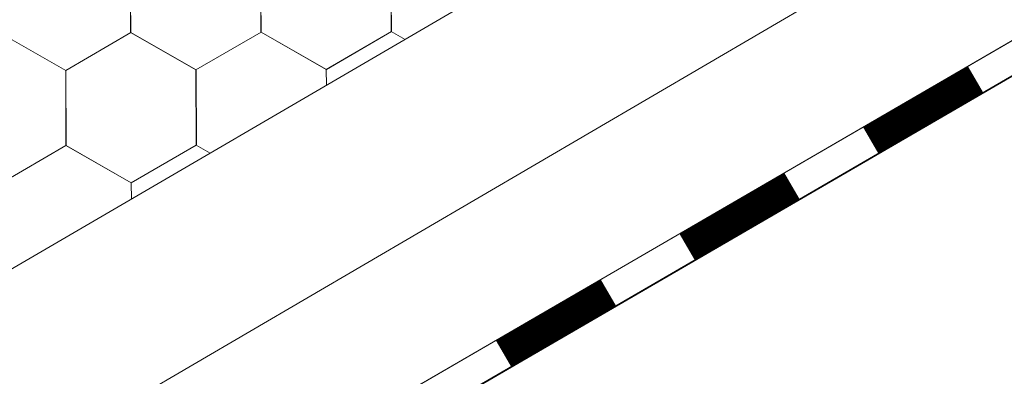
# Model space of a CAD drawing. Units: millimetres. Extents: x 30942 to 36882, y 33140 to 37340.
# Drawn here: x 33462 to 33558, y 34241 to 34275 of the extents above; entities that cross this region are included whole.
import ezdxf

# ---------------------------------------------------------------- set-up
doc = ezdxf.new("R2010")
doc.units = ezdxf.units.MM
doc.layers.add('ВИД', color=253, linetype='Continuous', lineweight=15)

msp = doc.modelspace()

# ---------------------------------------------------------------- linework, layer by layer
at = {"layer": 'ВИД'}
for p, q in [((32562.648, 33726.032, -57.202), (33678.382, 34377.729, -57.202)), ((33098.964, 34019.282, -57.202), (33678.382, 34358.333, -57.202)), ((33107.282, 34010.733, -57.202), (33678.382, 34342.839, -57.202)), ((33109.402, 34008.554, -57.202), (33679.865, 34340.289, -57.202)), ((33109.44, 34008.515, -57.202), (33678.382, 34339.366, -57.202)), ((33473.169, 34274.106, -57.202), (33473.139, 34281.423, -57.202)), ((33473.169, 34274.106, -57.202), (33473.139, 34281.423, -57.202)), ((33473.168, 34274.106, -57.202), (33473.139, 34281.423, -57.202)), ((33473.168, 34274.106, -57.202), (33473.139, 34281.423, -57.202)), ((33473.168, 34274.106, -57.202), (33473.139, 34281.423, -57.202)), ((33473.168, 34274.106, -57.202), (33473.139, 34281.423, -57.202)), ((33473.169, 34274.106, -57.202), (33473.14, 34281.423, -57.202)), ((33473.169, 34274.106, -57.202), (33473.14, 34281.423, -57.202)), ((33473.169, 34274.106, -57.202), (33473.14, 34281.423, -57.202)), ((33473.169, 34274.106, -57.202), (33473.14, 34281.423, -57.202)), ((33473.169, 34274.106, -57.202), (33473.14, 34281.423, -57.202)), ((33473.169, 34274.106, -57.202), (33473.14, 34281.423, -57.202)), ((33473.17, 34274.106, -57.202), (33473.14, 34281.422, -57.202)), ((33473.17, 34274.106, -57.202), (33473.14, 34281.422, -57.202)), ((33473.169, 34274.106, -57.202), (33473.14, 34281.422, -57.202)), ((33473.17, 34274.105, -57.202), (33473.14, 34281.422, -57.202)), ((33473.17, 34274.105, -57.202), (33473.14, 34281.422, -57.202)), ((33473.169, 34274.106, -57.202), (33473.14, 34281.422, -57.202)), ((33473.169, 34274.105, -57.202), (33473.14, 34281.422, -57.202)), ((33473.169, 34274.105, -57.202), (33473.14, 34281.422, -57.202)), ((33473.169, 34274.106, -57.202), (33473.14, 34281.422, -57.202)), ((33473.17, 34274.106, -57.202), (33473.141, 34281.422, -57.202)), ((33473.171, 34274.104, -57.202), (33473.142, 34281.421, -57.202)), ((33473.171, 34274.104, -57.202), (33473.142, 34281.421, -57.202)), ((33473.172, 34274.104, -57.202), (33473.142, 34281.42, -57.202)), ((33473.172, 34274.104, -57.202), (33473.142, 34281.42, -57.202)), ((33473.171, 34274.104, -57.202), (33473.142, 34281.42, -57.202)), ((33473.173, 34274.103, -57.202), (33473.143, 34281.42, -57.202)), ((33473.172, 34274.103, -57.202), (33473.143, 34281.42, -57.202)), ((33473.172, 34274.103, -57.202), (33473.143, 34281.42, -57.202)), ((33473.172, 34274.103, -57.202), (33473.143, 34281.42, -57.202)), ((33473.172, 34274.103, -57.202), (33473.143, 34281.42, -57.202)), ((33473.172, 34274.103, -57.202), (33473.143, 34281.42, -57.202)), ((33473.172, 34274.104, -57.202), (33473.143, 34281.42, -57.202)), ((33485.841, 34274.157, -57.202), (33485.811, 34281.473, -57.202)), ((33485.841, 34274.157, -57.202), (33485.811, 34281.473, -57.202)), ((33485.84, 34274.157, -57.202), (33485.811, 34281.473, -57.202)), ((33485.842, 34274.156, -57.202), (33485.812, 34281.473, -57.202)), ((33485.842, 34274.156, -57.202), (33485.812, 34281.473, -57.202)), ((33485.841, 34274.156, -57.202), (33485.812, 34281.473, -57.202)), ((33485.841, 34274.156, -57.202), (33485.812, 34281.473, -57.202)), ((33485.841, 34274.156, -57.202), (33485.812, 34281.473, -57.202)), ((33485.841, 34274.157, -57.202), (33485.812, 34281.473, -57.202)), ((33485.841, 34274.157, -57.202), (33485.812, 34281.473, -57.202)), ((33485.841, 34274.156, -57.202), (33485.812, 34281.473, -57.202)), ((33485.842, 34274.156, -57.202), (33485.813, 34281.473, -57.202)), ((33485.843, 34274.156, -57.202), (33485.814, 34281.473, -57.202)), ((33485.843, 34274.156, -57.202), (33485.814, 34281.473, -57.202)), ((33485.843, 34274.156, -57.202), (33485.814, 34281.473, -57.202)), ((33485.843, 34274.156, -57.202), (33485.814, 34281.473, -57.202)), ((33498.512, 34274.208, -57.202), (33498.482, 34281.525, -57.202)), ((33498.512, 34274.208, -57.202), (33498.482, 34281.525, -57.202)), ((33498.511, 34274.208, -57.202), (33498.482, 34281.525, -57.202)), ((33498.512, 34274.208, -57.202), (33498.483, 34281.525, -57.202)), ((33498.516, 34274.207, -57.202), (33498.486, 34281.524, -57.202)), ((33498.516, 34274.207, -57.202), (33498.486, 34281.523, -57.202)), ((33498.515, 34274.207, -57.202), (33498.486, 34281.523, -57.202)), ((33498.516, 34274.207, -57.202), (33498.487, 34281.523, -57.202)), ((33498.516, 34274.207, -57.202), (33498.487, 34281.523, -57.202)), ((33466.851, 34270.42, -57.202), (33460.499, 34274.053, -57.202)), ((33466.85, 34270.42, -57.202), (33460.499, 34274.053, -57.202)), ((33466.85, 34270.42, -57.202), (33460.499, 34274.053, -57.202)), ((33466.85, 34270.42, -57.202), (33460.499, 34274.053, -57.202)), ((33466.85, 34270.42, -57.202), (33460.499, 34274.053, -57.202)), ((33466.85, 34270.42, -57.202), (33460.499, 34274.053, -57.202)), ((33466.85, 34270.42, -57.202), (33460.499, 34274.053, -57.202)), ((33466.851, 34270.42, -57.202), (33460.5, 34274.053, -57.202)), ((33466.851, 34270.42, -57.202), (33460.5, 34274.053, -57.202)), ((33466.851, 34270.42, -57.202), (33460.5, 34274.053, -57.202)), ((33466.851, 34270.42, -57.202), (33460.5, 34274.053, -57.202)), ((33466.851, 34270.42, -57.202), (33460.5, 34274.053, -57.202)), ((33466.85, 34270.42, -57.202), (33473.172, 34274.104, -57.202)), ((33466.85, 34270.42, -57.202), (33473.172, 34274.104, -57.202)), ((33466.851, 34270.42, -57.202), (33473.173, 34274.103, -57.202)), ((33466.851, 34270.42, -57.202), (33473.173, 34274.103, -57.202)), ((33466.852, 34270.419, -57.202), (33473.174, 34274.103, -57.202)), ((33466.852, 34270.42, -57.202), (33473.174, 34274.103, -57.202)), ((33466.852, 34270.419, -57.202), (33473.174, 34274.103, -57.202)), ((33466.852, 34270.42, -57.202), (33473.174, 34274.103, -57.202)), ((33466.852, 34270.419, -57.202), (33473.174, 34274.103, -57.202)), ((33479.519, 34270.473, -57.202), (33473.168, 34274.106, -57.202)), ((33479.519, 34270.473, -57.202), (33473.168, 34274.106, -57.202)), ((33479.52, 34270.473, -57.202), (33473.169, 34274.106, -57.202)), ((33479.52, 34270.473, -57.202), (33473.169, 34274.106, -57.202)), ((33479.52, 34270.473, -57.202), (33473.169, 34274.105, -57.202)), ((33479.52, 34270.472, -57.202), (33473.169, 34274.105, -57.202)), ((33479.521, 34270.473, -57.202), (33473.17, 34274.106, -57.202)), ((33479.521, 34270.473, -57.202), (33473.17, 34274.106, -57.202)), ((33479.524, 34270.471, -57.202), (33473.173, 34274.104, -57.202)), ((33479.524, 34270.471, -57.202), (33473.173, 34274.104, -57.202)), ((33479.524, 34270.47, -57.202), (33473.173, 34274.103, -57.202)), ((33479.524, 34270.47, -57.202), (33473.173, 34274.103, -57.202)), ((33479.524, 34270.47, -57.202), (33473.173, 34274.103, -57.202)), ((33479.524, 34270.47, -57.202), (33473.173, 34274.103, -57.202)), ((33479.519, 34270.473, -57.202), (33485.841, 34274.157, -57.202)), ((33479.52, 34270.473, -57.202), (33485.841, 34274.157, -57.202)), ((33479.52, 34270.472, -57.202), (33485.842, 34274.156, -57.202)), ((33479.52, 34270.472, -57.202), (33485.842, 34274.156, -57.202)), ((33479.52, 34270.472, -57.202), (33485.842, 34274.156, -57.202)), ((33479.52, 34270.472, -57.202), (33485.842, 34274.156, -57.202)), ((33479.52, 34270.472, -57.202), (33485.842, 34274.155, -57.202)), ((33479.52, 34270.472, -57.202), (33485.842, 34274.155, -57.202)), ((33479.52, 34270.472, -57.202), (33485.842, 34274.155, -57.202)), ((33492.192, 34270.523, -57.202), (33485.841, 34274.156, -57.202)), ((33492.194, 34270.524, -57.202), (33485.842, 34274.157, -57.202)), ((33492.193, 34270.524, -57.202), (33485.842, 34274.157, -57.202)), ((33492.193, 34270.524, -57.202), (33485.842, 34274.157, -57.202)), ((33492.193, 34270.523, -57.202), (33485.842, 34274.156, -57.202)), ((33492.193, 34270.523, -57.202), (33485.842, 34274.156, -57.202)), ((33492.193, 34270.523, -57.202), (33485.842, 34274.156, -57.202)), ((33492.193, 34270.523, -57.202), (33485.842, 34274.156, -57.202)), ((33492.193, 34270.522, -57.202), (33485.842, 34274.155, -57.202)), ((33492.194, 34270.524, -57.202), (33485.843, 34274.157, -57.202)), ((33492.194, 34270.524, -57.202), (33485.843, 34274.157, -57.202)), ((33492.194, 34270.524, -57.202), (33485.843, 34274.157, -57.202)), ((33492.194, 34270.523, -57.202), (33485.843, 34274.156, -57.202)), ((33492.194, 34270.523, -57.202), (33485.843, 34274.156, -57.202)), ((33492.194, 34270.523, -57.202), (33485.843, 34274.156, -57.202)), ((33492.194, 34270.523, -57.202), (33485.843, 34274.156, -57.202)), ((33492.193, 34270.524, -57.202), (33498.515, 34274.208, -57.202)), ((33492.193, 34270.524, -57.202), (33498.515, 34274.208, -57.202)), ((33492.193, 34270.524, -57.202), (33498.515, 34274.208, -57.202)), ((33492.193, 34270.524, -57.202), (33498.515, 34274.208, -57.202)), ((33492.193, 34270.524, -57.202), (33498.515, 34274.207, -57.202)), ((33492.193, 34270.524, -57.202), (33498.515, 34274.207, -57.202)), ((33492.194, 34270.523, -57.202), (33498.516, 34274.207, -57.202)), ((33492.194, 34270.523, -57.202), (33498.516, 34274.207, -57.202)), ((33492.194, 34270.523, -57.202), (33498.516, 34274.207, -57.202)), ((33492.194, 34270.523, -57.202), (33498.516, 34274.207, -57.202)), ((33492.194, 34270.524, -57.202), (33498.515, 34274.207, -57.202)), ((33492.194, 34270.524, -57.202), (33498.515, 34274.207, -57.202)), ((33499.845, 34273.446, -57.202), (33498.511, 34274.21, -57.202)), ((33499.845, 34273.446, -57.202), (33498.511, 34274.21, -57.202)), ((33499.845, 34273.446, -57.202), (33498.511, 34274.209, -57.202)), ((33499.845, 34273.446, -57.202), (33498.511, 34274.209, -57.202)), ((33499.845, 34273.446, -57.202), (33498.511, 34274.209, -57.202)), ((33499.845, 34273.446, -57.202), (33498.511, 34274.209, -57.202)), ((33499.845, 34273.446, -57.202), (33498.511, 34274.208, -57.202)), ((33499.845, 34273.446, -57.202), (33498.511, 34274.208, -57.202)), ((33499.845, 34273.446, -57.202), (33498.512, 34274.209, -57.202)), ((33499.845, 34273.446, -57.202), (33498.512, 34274.209, -57.202)), ((33466.879, 34263.104, -57.202), (33466.849, 34270.42, -57.202)), ((33466.879, 34263.104, -57.202), (33466.849, 34270.42, -57.202)), ((33466.878, 34263.104, -57.202), (33466.849, 34270.42, -57.202)), ((33466.88, 34263.103, -57.202), (33466.85, 34270.42, -57.202)), ((33466.88, 34263.103, -57.202), (33466.85, 34270.42, -57.202)), ((33466.879, 34263.103, -57.202), (33466.85, 34270.42, -57.202)), ((33466.879, 34263.103, -57.202), (33466.85, 34270.42, -57.202)), ((33466.879, 34263.103, -57.202), (33466.85, 34270.42, -57.202)), ((33466.879, 34263.104, -57.202), (33466.85, 34270.42, -57.202)), ((33466.879, 34263.104, -57.202), (33466.85, 34270.42, -57.202)), ((33466.879, 34263.103, -57.202), (33466.85, 34270.42, -57.202)), ((33466.88, 34263.103, -57.202), (33466.851, 34270.42, -57.202)), ((33466.881, 34263.103, -57.202), (33466.852, 34270.42, -57.202)), ((33466.881, 34263.103, -57.202), (33466.852, 34270.42, -57.202)), ((33466.881, 34263.103, -57.202), (33466.852, 34270.42, -57.202)), ((33466.881, 34263.103, -57.202), (33466.852, 34270.419, -57.202)), ((33479.55, 34263.155, -57.202), (33479.52, 34270.472, -57.202)), ((33479.55, 34263.155, -57.202), (33479.52, 34270.472, -57.202)), ((33479.549, 34263.155, -57.202), (33479.52, 34270.472, -57.202)), ((33479.55, 34263.155, -57.202), (33479.521, 34270.472, -57.202)), ((33479.553, 34263.154, -57.202), (33479.524, 34270.471, -57.202)), ((33479.553, 34263.154, -57.202), (33479.524, 34270.47, -57.202)), ((33479.553, 34263.154, -57.202), (33479.524, 34270.47, -57.202)), ((33479.554, 34263.154, -57.202), (33479.525, 34270.47, -57.202)), ((33479.554, 34263.154, -57.202), (33479.525, 34270.47, -57.202)), ((33492.199, 34268.98, -57.202), (33492.193, 34270.523, -57.202)), ((33492.199, 34268.98, -57.202), (33492.193, 34270.523, -57.202)), ((33492.199, 34268.98, -57.202), (33492.193, 34270.523, -57.202)), ((33492.199, 34268.98, -57.202), (33492.193, 34270.523, -57.202)), ((33492.199, 34268.98, -57.202), (33492.193, 34270.522, -57.202)), ((33460.557, 34259.42, -57.202), (33466.879, 34263.104, -57.202)), ((33460.557, 34259.42, -57.202), (33466.879, 34263.104, -57.202)), ((33460.557, 34259.42, -57.202), (33466.879, 34263.104, -57.202)), ((33460.557, 34259.42, -57.202), (33466.879, 34263.104, -57.202)), ((33460.557, 34259.42, -57.202), (33466.879, 34263.103, -57.202)), ((33460.557, 34259.42, -57.202), (33466.879, 34263.103, -57.202)), ((33460.557, 34259.42, -57.202), (33466.879, 34263.103, -57.202)), ((33460.558, 34259.419, -57.202), (33466.88, 34263.103, -57.202)), ((33460.558, 34259.419, -57.202), (33466.88, 34263.103, -57.202)), ((33473.229, 34259.471, -57.202), (33466.878, 34263.104, -57.202)), ((33473.23, 34259.471, -57.202), (33466.879, 34263.104, -57.202)), ((33473.23, 34259.471, -57.202), (33466.879, 34263.104, -57.202)), ((33473.23, 34259.471, -57.202), (33466.879, 34263.104, -57.202)), ((33473.23, 34259.471, -57.202), (33466.879, 34263.104, -57.202)), ((33473.23, 34259.47, -57.202), (33466.879, 34263.103, -57.202)), ((33473.231, 34259.471, -57.202), (33466.88, 34263.104, -57.202)), ((33473.231, 34259.471, -57.202), (33466.88, 34263.104, -57.202)), ((33473.231, 34259.471, -57.202), (33466.88, 34263.104, -57.202)), ((33473.232, 34259.471, -57.202), (33466.881, 34263.104, -57.202)), ((33473.232, 34259.471, -57.202), (33466.881, 34263.104, -57.202)), ((33473.232, 34259.471, -57.202), (33466.881, 34263.104, -57.202)), ((33473.232, 34259.47, -57.202), (33466.881, 34263.103, -57.202)), ((33473.232, 34259.47, -57.202), (33466.881, 34263.103, -57.202)), ((33473.232, 34259.47, -57.202), (33466.881, 34263.103, -57.202)), ((33473.232, 34259.47, -57.202), (33466.881, 34263.103, -57.202)), ((33473.231, 34259.471, -57.202), (33479.553, 34263.155, -57.202)), ((33473.231, 34259.471, -57.202), (33479.553, 34263.155, -57.202)), ((33473.231, 34259.471, -57.202), (33479.553, 34263.155, -57.202)), ((33473.231, 34259.471, -57.202), (33479.553, 34263.155, -57.202)), ((33473.231, 34259.471, -57.202), (33479.553, 34263.154, -57.202)), ((33473.231, 34259.471, -57.202), (33479.553, 34263.154, -57.202)), ((33473.232, 34259.47, -57.202), (33479.554, 34263.154, -57.202)), ((33473.232, 34259.47, -57.202), (33479.554, 34263.154, -57.202)), ((33473.232, 34259.47, -57.202), (33479.554, 34263.154, -57.202)), ((33473.232, 34259.47, -57.202), (33479.554, 34263.154, -57.202)), ((33473.232, 34259.471, -57.202), (33479.553, 34263.154, -57.202)), ((33473.232, 34259.471, -57.202), (33479.553, 34263.154, -57.202)), ((33480.903, 34262.382, -57.202), (33479.549, 34263.157, -57.202)), ((33480.903, 34262.382, -57.202), (33479.549, 34263.157, -57.202)), ((33480.903, 34262.382, -57.202), (33479.549, 34263.156, -57.202)), ((33480.902, 34262.382, -57.202), (33479.549, 34263.156, -57.202)), ((33480.903, 34262.382, -57.202), (33479.549, 34263.156, -57.202)), ((33480.903, 34262.382, -57.202), (33479.549, 34263.156, -57.202)), ((33480.902, 34262.382, -57.202), (33479.549, 34263.155, -57.202)), ((33480.902, 34262.382, -57.202), (33479.549, 34263.155, -57.202)), ((33480.902, 34262.382, -57.202), (33479.55, 34263.156, -57.202)), ((33480.902, 34262.382, -57.202), (33479.55, 34263.156, -57.202)), ((33473.236, 34257.904, -57.202), (33473.23, 34259.471, -57.202)), ((33473.236, 34257.904, -57.202), (33473.23, 34259.471, -57.202)), ((33473.236, 34257.904, -57.202), (33473.23, 34259.471, -57.202)), ((33473.236, 34257.904, -57.202), (33473.23, 34259.471, -57.202)), ((33473.236, 34257.904, -57.202), (33473.23, 34259.471, -57.202))]:
    msp.add_line(p, q, dxfattribs=at)
at = {"layer": 'ВИД', "elevation": -57.202}
msp.add_lwpolyline([(33107.282, 34010.733), (33678.382, 34342.839)], dxfattribs=at)
at = {"layer": 'ВИД', "const_width": 2.95, "elevation": -57.202}
for points in [[(33545.112, 34263.634), (33555.312, 34269.565)], [(33527.263, 34253.254), (33537.462, 34259.185)], [(33509.413, 34242.874), (33519.613, 34248.806)]]:
    msp.add_lwpolyline(points, dxfattribs=at)

doc.saveas('drawing.dxf')
